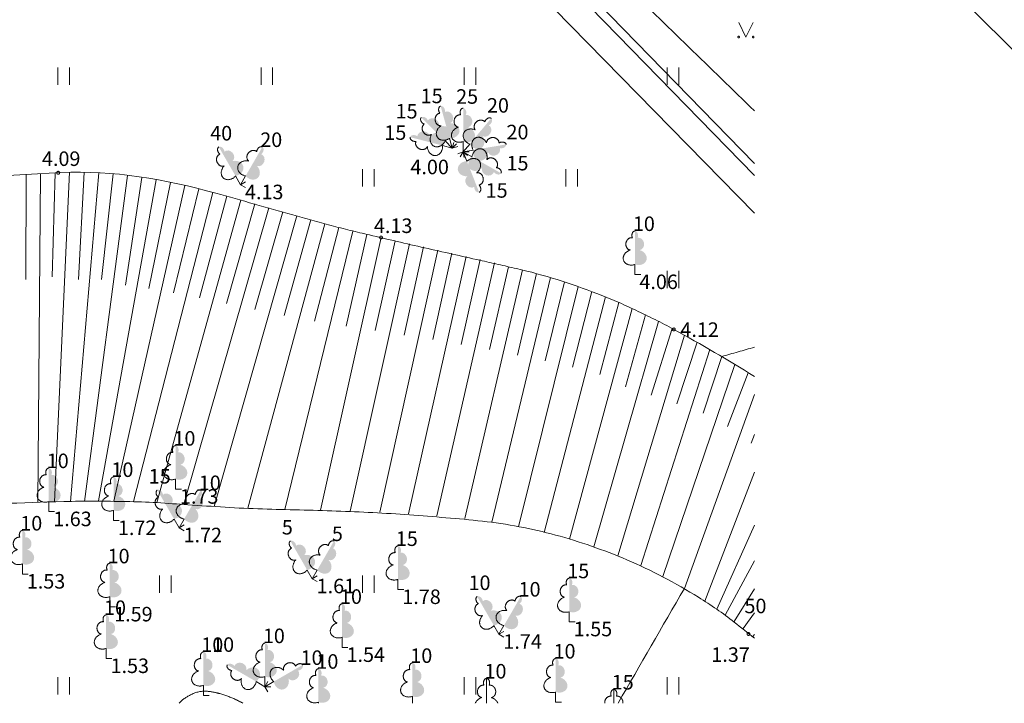
# Model space of a CAD drawing. Units: metres. Extents: x 506629 to 508262, y 309337 to 310432.
# Drawn here: x 507975 to 508009, y 309337 to 309360 of the extents above; entities that cross this region are included whole.
import ezdxf
from ezdxf.enums import TextEntityAlignment as Align

# ---------------------------------------------------------------- set-up
doc = ezdxf.new("R2010")
doc.units = ezdxf.units.M
doc.header["$MEASUREMENT"] = 0
doc.linetypes.add('ADTI_0', pattern=[1000.001, 1000, -0.001])
doc.layers.add('24', color=7, linetype='CONTINUOUS', lineweight=0)
for name, color, linetype, lineweight, true_color in [('APGR_SARK_####_####_#', 1, 'ADTI_0', 13, 0xff0000), ('RELJ_AATZ_####_TKST_#', 7, 'ADTI_0', 0, 0xffffff), ('RELJ_ELEM_####_####_#', 7, 'ADTI_0', 13, 0xffffff), ('RELJ_HORZ_PAMT_####_#', 7, 'ADTI_0', 0, 0xd27000), ('RELJ_HORZ_RESN_####_#', 7, 'ADTI_0', 13, 0xd27000), ('RELJ_NOGA_####_####_#', 7, 'ADTI_0', 0, 0xd27000), ('RELJ_NOGL_####_####_#', 7, 'ADTI_1', 13, 0xd27000), ('SAKK_KKAN_####_####_#', 5, 'SAKK_KKAN', 0, 0x0000ff), ('SAKT_VADP_OPTK_####_#', 7, 'SAKT_VADP_OPTK', 0, 0x00f0f0), ('TERT_DIAM_####_TKST_#', 7, 'ADTI_0', 0, 0x00e100), ('TERT_ELEM_####_####_#', 7, 'ADTI_0', 0, 0x780000), ('TERT_KONT_####_####_#', 7, 'ADTI_1', 13, 0xffffff)]:
    doc.layers.add(name, color=color, linetype=linetype, lineweight=lineweight, true_color=true_color)
doc.styles.add('Tahoma_05_LB', font='tahoma.ttf', dxfattribs={"height": 0.5})
doc.styles.add('Tahoma_05_LT', font='tahoma.ttf', dxfattribs={"height": 0.5})
doc.linetypes.add('ADTI_1', pattern='A,0,[10,dgnlstyle.shx,S=0.000795238,R=0,X=0,Y=0],-0.6', length=0.6)
doc.linetypes.add('SAKK_KKAN', pattern='A,5,-0.5,[9,dgnlstyle.shx,S=0.005857,R=0,X=0,Y=0],-0.5,5', length=11)
doc.linetypes.add('SAKT_VADP_OPTK', pattern='A,1.5,-0.8,1.5,-0.45,[3,dgnlstyle.shx,S=0.003968,R=0,X=0,Y=0],-0.45', length=4.7)

# ---------------------------------------------------------------- blocks, each defined once
blk = doc.blocks.new('PKT_1')
at = {"layer": 'RELJ_ELEM_####_####_#', "color": 7, "linetype": 'ADTI_0', "lineweight": 13, "ltscale": 0.7, "true_color": 0xffffff}
blk.add_circle((0, 0), 0.05, dxfattribs=at)
blk = doc.blocks.new('LAPUKO_2')
at = {"layer": 'TERT_ELEM_####_####_#', "linetype": 'ADTI_0', "lineweight": 0, "ltscale": 0.7}
h = blk.add_hatch(color=92, dxfattribs=at)
edge = h.paths.add_edge_path()
edge.add_line((0, 1.5), (0, 0.347))
edge.add_ellipse((0.09, 0.593), major_axis=(-0.307, 0.095), ratio=0.814445, start_angle=87.7296, end_angle=270)
edge.add_ellipse((0.128, 1.055), major_axis=(0.039, -0.212), ratio=0.861323, start_angle=0, end_angle=180)
edge.add_line((0.09, 1.268), (0.089, 1.269))
edge.add_ellipse((0, 1.35), major_axis=(0, -0.15), ratio=0.707107, start_angle=57.0494, end_angle=179.7836)
at = {"layer": 'TERT_ELEM_####_####_#', "color": 92, "linetype": 'ADTI_0', "lineweight": 0, "ltscale": 0.7}
for p, q in [((0, 0.347), (0, 0)), ((0, 0), (0.2, 0))]:
    blk.add_line(p, q, dxfattribs=at)
at = {"layer": 'TERT_ELEM_####_####_#', "color": 92, "linetype": 'ADTI_0', "lineweight": 0, "ltscale": 0.7, "extrusion": (0, 0, -1)}
for centre, major_axis, ratio, start_param, end_param in [((0, 1.35), (0, -0.15), 0.707107, 0.995701, 3.137816), ((-0.128, 1.055), (-0.039, -0.212), 0.861323, 0, 3.141593)]:
    blk.add_ellipse(centre, major_axis=major_axis, ratio=ratio, start_param=start_param, end_param=end_param, dxfattribs=at)
at = {"layer": 'TERT_ELEM_####_####_#', "color": 92, "linetype": 'ADTI_0', "lineweight": 0, "ltscale": 0.7}
blk.add_ellipse((-0.09, 0.593), major_axis=(0.307, 0.095), ratio=0.814445, start_param=1.570796, end_param=4.752015, dxfattribs=at)
blk = doc.blocks.new('MAURS')
at = {"layer": 'TERT_ELEM_####_####_#', "color": 92, "linetype": 'ADTI_0', "lineweight": 0, "ltscale": 0.7}
for p, q in [((-0.25, 0.5), (0, 0)), ((0, 0), (0.25, 0.5))]:
    blk.add_line(p, q, dxfattribs=at)
for centre, radius in [((-0.25, 0), 0.028), ((0.25, 0), 0.0263)]:
    blk.add_circle(centre, radius, dxfattribs=at)
blk = doc.blocks.new('PLAVA_1')
at = {"layer": 'TERT_ELEM_####_####_#', "color": 92, "linetype": 'ADTI_0', "lineweight": 0, "ltscale": 0.7}
for p, q in [((0, 0), (0, 0.6)), ((0.4, 0), (0.4, 0.6))]:
    blk.add_line(p, q, dxfattribs=at)

msp = doc.modelspace()

# ---------------------------------------------------------------- hatches: boundary and pattern name
at = {"layer": 'TERT_ELEM_####_####_#', "linetype": 'ADTI_0', "lineweight": 0, "ltscale": 0.7, "true_color": 0x00e100}
h = msp.add_hatch(color=92, dxfattribs=at)
edge = h.paths.add_edge_path()
edge.add_line((507988.217, 309338.092), (507988.217, 309336.939))
edge.add_ellipse((507988.307, 309337.185), major_axis=(-0.307, 0.095), ratio=0.814445, start_angle=87.7296, end_angle=270)
edge.add_ellipse((507988.345, 309337.647), major_axis=(0.039, -0.212), ratio=0.861323, start_angle=0, end_angle=180)
edge.add_line((507988.307, 309337.86), (507988.306, 309337.861))
edge.add_ellipse((507988.217, 309337.942), major_axis=(0, -0.15), ratio=0.707107, start_angle=57.0494, end_angle=179.7836)
h = msp.add_hatch(color=92, dxfattribs=at)
edge = h.paths.add_edge_path()
edge.add_line((507984.981, 309337.892), (507984.981, 309336.739))
edge.add_ellipse((507985.071, 309336.985), major_axis=(-0.307, 0.095), ratio=0.814445, start_angle=87.7296, end_angle=270)
edge.add_ellipse((507985.109, 309337.447), major_axis=(0.039, -0.212), ratio=0.861323, start_angle=0, end_angle=180)
edge.add_line((507985.071, 309337.66), (507985.07, 309337.661))
edge.add_ellipse((507984.981, 309337.742), major_axis=(0, -0.15), ratio=0.707107, start_angle=57.0494, end_angle=179.7836)

# ---------------------------------------------------------------- linework, layer by layer
at = {"layer": '24', "color": 4, "linetype": 'Continuous', "lineweight": 13}
msp.add_line((508021.971, 309346.134), (507954.608, 309413.496), dxfattribs=at)
at = {"layer": 'APGR_SARK_####_####_#'}
msp.add_line((507954.608, 309413.496), (508021.971, 309346.134), dxfattribs=at)
at = {"layer": 'RELJ_HORZ_PAMT_####_#'}
msp.add_open_spline([(507997.587, 309340.659), (507996.827, 309339.342), (507996.066, 309338.026), (507995.306, 309336.709)], degree=3, dxfattribs=at)
msp.add_open_spline([(507982.374, 309336.709), (507982.294, 309336.753), (507982.213, 309336.792), (507982.13, 309336.831), (507981.953, 309336.914), (507981.77, 309336.979), (507981.581, 309337.034), (507981.496, 309337.059), (507981.41, 309337.075), (507981.322, 309337.092), (507981.244, 309337.107), (507981.164, 309337.116), (507981.085, 309337.118), (507980.908, 309337.123), (507980.735, 309337.077), (507980.566, 309336.99), (507980.416, 309336.912), (507980.29, 309336.824), (507980.18, 309336.709)], degree=3, knots=[0, 0, 0, 0, 0.114603, 0.114603, 0.114603, 0.36125, 0.36125, 0.36125, 0.47311, 0.47311, 0.47311, 0.573671, 0.573671, 0.573671, 0.798636, 0.798636, 0.798636, 1, 1, 1, 1], dxfattribs=at)
at = {"layer": 'RELJ_HORZ_RESN_####_#'}
msp.add_open_spline([(507976.984, 309374.335), (507976.985, 309374.213), (507976.986, 309374.091), (507976.987, 309373.969), (507976.988, 309373.848), (507976.995, 309373.727), (507976.998, 309373.606), (507977.003, 309373.367), (507976.977, 309373.129), (507976.931, 309372.891), (507976.788, 309372.136), (507976.502, 309371.413), (507976.022, 309370.8), (507975.415, 309370.026), (507974.754, 309369.353), (507974.101, 309368.652), (507972.667, 309367.113), (507970.858, 309366.268), (507969.598, 309364.208), (507968.32, 309362.117), (507968.796, 309359.937), (507969.044, 309357.812), (507969.169, 309356.746), (507969.293, 309355.68), (507969.417, 309354.614)], degree=3, knots=[0, 0, 0, 0, 0.016192, 0.016192, 0.016192, 0.032277, 0.032277, 0.032277, 0.064092, 0.064092, 0.064092, 0.165094, 0.165094, 0.165094, 0.29276, 0.29276, 0.29276, 0.573003, 0.573003, 0.573003, 0.857374, 0.857374, 0.857374, 1, 1, 1, 1], dxfattribs=at)
msp.add_open_spline([(507998.874, 309348.642), (507999.25, 309348.749), (507999.625, 309348.857), (508000.001, 309348.964)], degree=3, dxfattribs=at)
at = {"layer": 'RELJ_NOGA_####_####_#'}
for p, q in [((507975.908, 309354.968), (507975.807, 309351.383)), ((507976.407, 309354.989), (507975.88, 309343.634)), ((507977.407, 309354.971), (507976.438, 309343.652)), ((507976.907, 309354.99), (507976.717, 309351.3)), ((507974.909, 309354.918), (507974.897, 309351.3)), ((507975.408, 309354.944), (507975.308, 309343.615)), ((507978.403, 309354.88), (507976.923, 309343.653)), ((507979.391, 309354.729), (507977.397, 309343.67)), ((507977.905, 309354.934), (507977.503, 309351.3)), ((507978.898, 309354.812), (507978.329, 309351.106)), ((507979.882, 309354.635), (507979.138, 309350.988)), ((507980.371, 309354.53), (507977.928, 309343.666)), ((507981.343, 309354.294), (507978.601, 309343.653)), ((507980.858, 309354.416), (507979.99, 309350.839)), ((507982.308, 309354.034), (507979.408, 309343.621)), ((507981.826, 309354.167), (507980.882, 309350.665)), ((507983.27, 309353.761), (507980.336, 309343.562)), ((507982.79, 309353.899), (507981.814, 309350.471)), ((507983.751, 309353.623), (507982.784, 309350.264)), ((507984.231, 309353.485), (507981.381, 309343.484)), ((507984.713, 309353.349), (507983.793, 309350.058)), ((507985.195, 309353.216), (507982.543, 309343.425)), ((507986.163, 309352.966), (507983.817, 309343.381)), ((507985.678, 309353.088), (507984.843, 309349.866)), ((507987.137, 309352.742), (507985.045, 309343.348)), ((507986.649, 309352.851), (507985.931, 309349.69)), ((507987.625, 309352.633), (507986.939, 309349.54)), ((507988.113, 309352.525), (507986.077, 309343.319)), ((507989.09, 309352.309), (507987.091, 309343.282)), ((507988.602, 309352.417), (507987.931, 309349.385)), ((507990.066, 309352.092), (507988.086, 309343.23)), ((507989.578, 309352.201), (507988.917, 309349.226)), ((507990.554, 309351.983), (507989.896, 309349.06)), ((507991.042, 309351.873), (507989.062, 309343.158)), ((507992.011, 309351.625), (507990.018, 309343.062)), ((507991.523, 309351.736), (507990.868, 309348.884)), ((507992.977, 309351.365), (507990.954, 309342.936)), ((507992.495, 309351.502), (507991.833, 309348.696)), ((507993.929, 309351.054), (507991.869, 309342.778)), ((507993.455, 309351.216), (507992.79, 309348.493)), ((507994.868, 309350.695), (507992.761, 309342.585)), ((507994.4, 309350.881), (507993.738, 309348.274)), ((507995.792, 309350.293), (507993.629, 309342.356)), ((507995.332, 309350.5), (507994.675, 309348.029)), ((507996.248, 309350.077), (507995.555, 309347.598)), ((507996.7, 309349.852), (507994.473, 309342.089)), ((507997.168, 309349.608), (507996.438, 309347.318)), ((507997.592, 309349.377), (507995.292, 309341.785)), ((507998.469, 309348.88), (507996.085, 309341.444)), ((507998.028, 309349.133), (507997.325, 309347.015)), ((507998.874, 309348.642), (507998.231, 309346.691)), ((507999.332, 309348.366), (507996.85, 309341.068)), ((507999.786, 309348.087), (507999.075, 309346.229)), ((508000.001, 309347.341), (507997.587, 309340.659)), ((508000.001, 309345.954), (507999.894, 309345.658)), ((508000.001, 309344.66), (507998.297, 309340.22)), ((508000.001, 309342.834), (507998.703, 309339.947)), ((508000.001, 309341.613), (507998.998, 309339.739)), ((508000.001, 309340.643), (507999.299, 309339.518)), ((508000.001, 309339.816), (507999.614, 309339.277)), ((508000.001, 309339.069), (507999.951, 309339.007))]:
    msp.add_line(p, q, dxfattribs=at)
msp.add_open_spline([(508000.001, 309347.955), (507999.097, 309348.531), (507998.165, 309349.059), (507997.225, 309349.577), (507996.797, 309349.813), (507996.358, 309350.025), (507995.916, 309350.236), (507995.476, 309350.445), (507995.032, 309350.64), (507994.576, 309350.813), (507993.667, 309351.156), (507992.747, 309351.46), (507991.802, 309351.673), (507991.382, 309351.768), (507990.962, 309351.863), (507990.541, 309351.958), (507989.907, 309352.101), (507989.272, 309352.244), (507988.638, 309352.387), (507988.004, 309352.531), (507987.371, 309352.681), (507986.738, 309352.831), (507986.295, 309352.935), (507985.852, 309353.038), (507985.413, 309353.158), (507984.972, 309353.278), (507984.532, 309353.402), (507984.091, 309353.525), (507983.21, 309353.77), (507982.332, 309354.021), (507981.448, 309354.267), (507979.715, 309354.749), (507977.9, 309355.068), (507976.107, 309354.978), (507971.784, 309354.76), (507967.46, 309354.474), (507963.135, 309354.25), (507959.668, 309354.07), (507956.2, 309353.893), (507952.733, 309353.711), (507950.999, 309353.621), (507949.265, 309353.529), (507947.531, 309353.436), (507946.664, 309353.389), (507945.798, 309353.337), (507944.931, 309353.286), (507944.064, 309353.236), (507943.197, 309353.181), (507942.33, 309353.125), (507942.083, 309353.109), (507941.84, 309353.061), (507941.597, 309353.01), (507941.359, 309352.96), (507941.135, 309352.878), (507940.913, 309352.771), (507940.465, 309352.555), (507940.057, 309352.298), (507939.69, 309351.966), (507939.484, 309351.78), (507939.297, 309351.586), (507939.116, 309351.378), (507938.939, 309351.175), (507938.766, 309350.973), (507938.611, 309350.752), (507938.302, 309350.311), (507938.026, 309349.854), (507937.792, 309349.371), (507937.661, 309349.103), (507937.539, 309348.833), (507937.422, 309348.56), (507937.307, 309348.289), (507937.195, 309348.018), (507937.091, 309347.743), (507936.883, 309347.194), (507936.713, 309346.634), (507936.568, 309346.065), (507936.357, 309345.236), (507936.182, 309344.403), (507936.053, 309343.558), (507936.014, 309343.298), (507935.979, 309343.039), (507935.953, 309342.778), (507935.84, 309341.642), (507935.731, 309340.508), (507935.662, 309339.37), (507935.609, 309338.483), (507935.558, 309337.597), (507935.528, 309336.709)], degree=3, knots=[0, 0, 0, 0, 0.041187, 0.041187, 0.041187, 0.059961, 0.059961, 0.059961, 0.078653, 0.078653, 0.078653, 0.115851, 0.115851, 0.115851, 0.132416, 0.132416, 0.132416, 0.157408, 0.157408, 0.157408, 0.1824, 0.1824, 0.1824, 0.199888, 0.199888, 0.199888, 0.217465, 0.217465, 0.217465, 0.252626, 0.252626, 0.252626, 0.321653, 0.321653, 0.321653, 0.488095, 0.488095, 0.488095, 0.621537, 0.621537, 0.621537, 0.688265, 0.688265, 0.688265, 0.721636, 0.721636, 0.721636, 0.755014, 0.755014, 0.755014, 0.764523, 0.764523, 0.764523, 0.773803, 0.773803, 0.773803, 0.792558, 0.792558, 0.792558, 0.803091, 0.803091, 0.803091, 0.813385, 0.813385, 0.813385, 0.833966, 0.833966, 0.833966, 0.845383, 0.845383, 0.845383, 0.856678, 0.856678, 0.856678, 0.879187, 0.879187, 0.879187, 0.911976, 0.911976, 0.911976, 0.922056, 0.922056, 0.922056, 0.965871, 0.965871, 0.965871, 1, 1, 1, 1], dxfattribs=at)
at = {"layer": 'RELJ_NOGL_####_####_#'}
msp.add_open_spline([(508000.001, 309338.949), (507999.77, 309339.133), (507999.538, 309339.316), (507999.307, 309339.5), (507998.916, 309339.81), (507998.499, 309340.085), (507998.074, 309340.351), (507997.282, 309340.847), (507996.46, 309341.277), (507995.602, 309341.646), (507995.202, 309341.818), (507994.797, 309341.97), (507994.386, 309342.112), (507993.978, 309342.254), (507993.571, 309342.388), (507993.152, 309342.497), (507992.32, 309342.714), (507991.48, 309342.884), (507990.628, 309342.974), (507990.209, 309343.018), (507989.79, 309343.058), (507989.371, 309343.092), (507988.952, 309343.127), (507988.533, 309343.163), (507988.113, 309343.192), (507987.274, 309343.25), (507986.435, 309343.292), (507985.595, 309343.323), (507984.747, 309343.355), (507983.898, 309343.365), (507983.05, 309343.395), (507982.623, 309343.411), (507982.196, 309343.424), (507981.77, 309343.452), (507981.341, 309343.48), (507980.912, 309343.511), (507980.483, 309343.54), (507980.128, 309343.564), (507979.772, 309343.588), (507979.416, 309343.611), (507979.06, 309343.634), (507978.703, 309343.642), (507978.347, 309343.649), (507977.632, 309343.663), (507976.916, 309343.665), (507976.201, 309343.65), (507974.768, 309343.619), (507973.336, 309343.539), (507971.903, 309343.5), (507970.477, 309343.46), (507969.05, 309343.439), (507967.623, 309343.441), (507966.915, 309343.442), (507966.208, 309343.497), (507965.501, 309343.556), (507964.794, 309343.615), (507964.094, 309343.701), (507963.395, 309343.826), (507962.741, 309343.943), (507962.094, 309344.086), (507961.458, 309344.279), (507960.819, 309344.474), (507960.183, 309344.676), (507959.55, 309344.888), (507958.916, 309345.101), (507958.289, 309345.335), (507957.653, 309345.539), (507957.02, 309345.741), (507956.384, 309345.929), (507955.747, 309346.117), (507955.603, 309346.159), (507955.458, 309346.198), (507955.314, 309346.241), (507955.165, 309346.285), (507955.019, 309346.334), (507954.872, 309346.385), (507954.567, 309346.49), (507954.264, 309346.599), (507953.966, 309346.723), (507953.336, 309346.984), (507952.715, 309347.266), (507952.086, 309347.532), (507950.806, 309348.073), (507949.522, 309348.601), (507948.231, 309349.12), (507947.943, 309349.235), (507947.648, 309349.325), (507947.347, 309349.404), (507947.043, 309349.485), (507946.737, 309349.538), (507946.426, 309349.576), (507946.117, 309349.614), (507945.806, 309349.632), (507945.496, 309349.641), (507945.191, 309349.65), (507944.886, 309349.636), (507944.581, 309349.606), (507944.298, 309349.579), (507944.024, 309349.515), (507943.752, 309349.421), (507943.469, 309349.324), (507943.209, 309349.199), (507942.957, 309349.039), (507942.693, 309348.871), (507942.444, 309348.695), (507942.218, 309348.482), (507942.096, 309348.368), (507941.978, 309348.252), (507941.869, 309348.127), (507941.811, 309348.062), (507941.754, 309347.997), (507941.7, 309347.93), (507941.672, 309347.895), (507941.644, 309347.86), (507941.616, 309347.826), (507941.589, 309347.79), (507941.561, 309347.754), (507941.534, 309347.718), (507941.258, 309347.347), (507941.011, 309346.959), (507940.766, 309346.565), (507940.535, 309346.194), (507940.341, 309345.81), (507940.165, 309345.407), (507939.836, 309344.652), (507939.571, 309343.883), (507939.403, 309343.081), (507939.321, 309342.692), (507939.259, 309342.303), (507939.213, 309341.91), (507939.168, 309341.519), (507939.126, 309341.128), (507939.102, 309340.735), (507939.078, 309340.344), (507939.068, 309339.952), (507939.081, 309339.561), (507939.095, 309339.171), (507939.116, 309338.78), (507939.163, 309338.392), (507939.231, 309337.831), (507939.3, 309337.27), (507939.37, 309336.709)], degree=3, knots=[0, 0, 0, 0, 0.012198, 0.012198, 0.012198, 0.032823, 0.032823, 0.032823, 0.07123, 0.07123, 0.07123, 0.089167, 0.089167, 0.089167, 0.106951, 0.106951, 0.106951, 0.142313, 0.142313, 0.142313, 0.159696, 0.159696, 0.159696, 0.17706, 0.17706, 0.17706, 0.211771, 0.211771, 0.211771, 0.246814, 0.246814, 0.246814, 0.264458, 0.264458, 0.264458, 0.282207, 0.282207, 0.282207, 0.296928, 0.296928, 0.296928, 0.311662, 0.311662, 0.311662, 0.341191, 0.341191, 0.341191, 0.400392, 0.400392, 0.400392, 0.459315, 0.459315, 0.459315, 0.488575, 0.488575, 0.488575, 0.517791, 0.517791, 0.517791, 0.545176, 0.545176, 0.545176, 0.572747, 0.572747, 0.572747, 0.600359, 0.600359, 0.600359, 0.627767, 0.627767, 0.627767, 0.633971, 0.633971, 0.633971, 0.640368, 0.640368, 0.640368, 0.653681, 0.653681, 0.653681, 0.681849, 0.681849, 0.681849, 0.739241, 0.739241, 0.739241, 0.752033, 0.752033, 0.752033, 0.764918, 0.764918, 0.764918, 0.777757, 0.777757, 0.777757, 0.790362, 0.790362, 0.790362, 0.802054, 0.802054, 0.802054, 0.814196, 0.814196, 0.814196, 0.826936, 0.826936, 0.826936, 0.833789, 0.833789, 0.833789, 0.83737, 0.83737, 0.83737, 0.839203, 0.839203, 0.839203, 0.841067, 0.841067, 0.841067, 0.860141, 0.860141, 0.860141, 0.878089, 0.878089, 0.878089, 0.911794, 0.911794, 0.911794, 0.928117, 0.928117, 0.928117, 0.94436, 0.94436, 0.94436, 0.960526, 0.960526, 0.960526, 0.976658, 0.976658, 0.976658, 1, 1, 1, 1], dxfattribs=at)
at = {"layer": 'SAKK_KKAN_####_####_#', "flags": 128}
msp.add_lwpolyline([(507909.047, 309446.307), (508000.001, 309353.586)], dxfattribs=at)
at = {"layer": 'SAKT_VADP_OPTK_####_#', "flags": 128}
for points in [[(507910.096, 309447.445), (508000.001, 309355.295)], [(507909.854, 309447.182), (508000.001, 309354.877)]]:
    msp.add_lwpolyline(points, dxfattribs=at)
at = {"layer": 'TERT_ELEM_####_####_#', "color": 92, "linetype": 'ADTI_0', "lineweight": 0, "ltscale": 0.7, "true_color": 0x00e100}
for p, q in [((507984.981, 309336.739), (507984.981, 309336.709)), ((507988.217, 309336.939), (507988.217, 309336.709))]:
    msp.add_line(p, q, dxfattribs=at)
at = {"layer": 'TERT_ELEM_####_####_#', "color": 92, "linetype": 'ADTI_0', "lineweight": 0, "ltscale": 0.7, "true_color": 0x00e100, "extrusion": (0, 0, -1)}
for centre, major_axis, ratio, start_param, end_param in [((507988.217, 309337.942), (0, -0.15), 0.707107, 0.995701, 3.137816), ((507984.853, 309337.447), (-0.039, -0.212), 0.861323, 0, 3.141593), ((507984.981, 309337.742), (0, -0.15), 0.707107, 0.995701, 3.137816), ((507988.089, 309337.647), (-0.039, -0.212), 0.861323, 0, 3.141593), ((507990.644, 309337.11), (-0.039, -0.212), 0.861323, 0, 3.141593), ((507990.772, 309337.405), (0, -0.15), 0.707107, 0.995701, 3.137816), ((507995.157, 309337.027), (0, -0.15), 0.707107, 0.995701, 3.137816), ((507995.029, 309336.732), (-0.039, -0.212), 0.861323, 1.30708, 3.141593)]:
    msp.add_ellipse(centre, major_axis=major_axis, ratio=ratio, start_param=start_param, end_param=end_param, dxfattribs=at)
at = {"layer": 'TERT_ELEM_####_####_#', "color": 92, "linetype": 'ADTI_0', "lineweight": 0, "ltscale": 0.7, "true_color": 0x00e100}
for centre, end_param in [((507988.127, 309337.185), 4.752015), ((507984.891, 309336.985), 4.752015), ((507990.682, 309336.648), 2.547229)]:
    msp.add_ellipse(centre, major_axis=(0.307, 0.095), ratio=0.814445, start_param=1.570796, end_param=end_param, dxfattribs=at)
for points, weights, knots in [([(507990.772, 309336.709), (507990.772, 309337.132), (507990.772, 309337.555), (507990.835, 309337.555), (507990.865, 309337.476), (507990.895, 309337.398), (507990.861, 309337.324), (507990.861, 309337.323), (507990.862, 309337.323), (507991.045, 309337.356), (507991.083, 309337.144), (507991.122, 309336.931), (507990.939, 309336.898), (507991.102, 309336.847), (507991.159, 309336.709)], [1, 1, 1, 0.859998956076, 1, 0.859998956076, 1, 1, 1, 0.707106781187, 1, 0.707106781187, 1, 0.883170801336, 1], [0, 0, 0, 0.2, 0.2, 0.3, 0.3, 0.4, 0.4, 0.6, 0.6, 0.7, 0.7, 0.8, 0.8, 1, 1, 1]), ([(507995.157, 309336.709), (507995.157, 309336.943), (507995.157, 309337.177), (507995.22, 309337.177), (507995.25, 309337.098), (507995.28, 309337.02), (507995.246, 309336.946), (507995.246, 309336.945), (507995.247, 309336.945), (507995.485, 309336.988), (507995.472, 309336.709)], [1, 1, 1, 0.859998956076, 1, 0.859998956076, 1, 1, 1, 0.60800085058, 1], [0, 0, 0, 0.25, 0.25, 0.375, 0.375, 0.5, 0.5, 0.75, 0.75, 1, 1, 1])]:
    msp.add_rational_spline(points, weights, degree=2, knots=knots, dxfattribs=at)
at = {"layer": 'TERT_KONT_####_####_#'}
msp.add_open_spline([(507974.427, 309383.517), (507974.865, 309383.131), (507975.302, 309382.746), (507975.74, 309382.36), (507976.559, 309381.638), (507977.344, 309380.877), (507978.098, 309380.086), (507978.853, 309379.293), (507979.59, 309378.486), (507980.312, 309377.664), (507981.036, 309376.841), (507981.751, 309376.012), (507982.476, 309375.19), (507982.838, 309374.78), (507983.2, 309374.369), (507983.568, 309373.964), (507983.936, 309373.559), (507984.308, 309373.158), (507984.683, 309372.76), (507985.128, 309372.287), (507985.577, 309371.818), (507986.021, 309371.344), (507986.465, 309370.871), (507986.909, 309370.397), (507987.353, 309369.923), (507988.241, 309368.975), (507989.128, 309368.027), (507990.016, 309367.08), (507991.792, 309365.185), (507993.598, 309363.317), (507995.461, 309361.509), (507996.974, 309360.041), (507998.488, 309358.572), (508000.001, 309357.104)], degree=3, knots=[0, 0, 0, 0, 0.047561, 0.047561, 0.047561, 0.136619, 0.136619, 0.136619, 0.225824, 0.225824, 0.225824, 0.315174, 0.315174, 0.315174, 0.359826, 0.359826, 0.359826, 0.404431, 0.404431, 0.404431, 0.45738, 0.45738, 0.45738, 0.510337, 0.510337, 0.510337, 0.616259, 0.616259, 0.616259, 0.828023, 0.828023, 0.828023, 1, 1, 1, 1], dxfattribs=at)

# ---------------------------------------------------------------- block references
at = {"layer": 'RELJ_ELEM_####_####_#', "color": 7, "linetype": 'ADTI_0', "lineweight": 13, "ltscale": 0.7, "true_color": 0xffffff}
for p in [(507976.012, 309354.972), (507987.137, 309352.742), (507997.225, 309349.577), (507999.796, 309339.089)]:
    msp.add_blockref('PKT_1', p, dxfattribs=at)
at = {"layer": 'TERT_ELEM_####_####_#', "color": 92, "linetype": 'ADTI_0', "lineweight": 0, "ltscale": 0.7, "true_color": 0x00e100}
for name, p in [('MAURS', (507999.71, 309359.646)), ('PLAVA_1', (507976, 309358)), ('PLAVA_1', (507983, 309358)), ('PLAVA_1', (507990, 309358)), ('PLAVA_1', (507997, 309358)), ('LAPUKO_2', (507989.967, 309355.697)), ('PLAVA_1', (507986.5, 309354.5)), ('PLAVA_1', (507993.5, 309354.5)), ('LAPUKO_2', (507995.886, 309351.467)), ('PLAVA_1', (507997, 309351)), ('LAPUKO_2', (507980.055, 309344.075)), ('LAPUKO_2', (507975.689, 309343.301)), ('LAPUKO_2', (507977.918, 309342.996)), ('LAPUKO_2', (507974.778, 309341.152)), ('LAPUKO_2', (507987.717, 309340.62)), ('LAPUKO_2', (507977.787, 309340.022)), ('PLAVA_1', (507979.5, 309340.5)), ('PLAVA_1', (507986.5, 309340.5)), ('LAPUKO_2', (507993.623, 309339.509)), ('LAPUKO_2', (507985.794, 309338.626)), ('LAPUKO_2', (507977.663, 309338.243)), ('LAPUKO_2', (507983.137, 309337.273)), ('LAPUKO_2', (507981.016, 309336.97)), ('LAPUKO_2', (507993.153, 309336.743)), ('PLAVA_1', (507976, 309337)), ('PLAVA_1', (507990, 309337)), ('PLAVA_1', (507997, 309337))]:
    msp.add_blockref(name, p, dxfattribs=at)
for p, rotation in [((507989.591, 309355.824), 15.53309525416656), ((507989.591, 309355.824), 45.53309525416658), ((507989.967, 309355.697), 320.0059456520599), ((507989.591, 309355.824), 75.53309525416655), ((507989.967, 309355.697), 279.6407077977104), ((507982.296, 309354.561), 30), ((507982.296, 309354.561), 329.9999999999999), ((507989.967, 309355.697), 240.3722444314896), ((507989.967, 309355.697), 201.4549767244342), ((507980.178, 309342.746), 30), ((507980.178, 309342.746), 329.9999999999999), ((507984.765, 309340.99), 30), ((507984.765, 309340.99), 329.9999999999999), ((507991.198, 309339.078), 30), ((507991.198, 309339.078), 329.9999999999999), ((507983.137, 309337.273), 59.99999999999999), ((507983.137, 309337.273), 300.0000000000001)]:
    msp.add_blockref('LAPUKO_2', p, dxfattribs=dict(at, rotation=rotation))

# ---------------------------------------------------------------- texts
at = {"layer": 'RELJ_AATZ_####_TKST_#', "style": 'Tahoma_05_LT'}
for s, p in [(' 4.09', (507975.3, 309355.707)), (' 4.00', (507987.996, 309355.422)), (' 4.13', (507982.296, 309354.561)), (' 4.13', (507986.738, 309353.398)), (' 4.06', (507995.886, 309351.467)), (' 4.12', (507997.298, 309349.819)), (' 1.73', (507980.055, 309344.075)), (' 1.63', (507975.689, 309343.301)), (' 1.72', (507977.918, 309342.996)), (' 1.72', (507980.178, 309342.746)), (' 1.53', (507974.778, 309341.152)), (' 1.61', (507984.765, 309340.99)), (' 1.78', (507987.717, 309340.62)), (' 1.59', (507977.787, 309340.022)), (' 1.55', (507993.623, 309339.509)), (' 1.74', (507991.198, 309339.078)), (' 1.54', (507985.794, 309338.626)), (' 1.37', (507998.365, 309338.628)), (' 1.53', (507977.663, 309338.243))]:
    msp.add_text(s, height=0.5, dxfattribs=at).set_placement(p, align=Align.TOP_LEFT)
at = {"layer": 'TERT_DIAM_####_TKST_#', "style": 'Tahoma_05_LB'}
for s, p in [(' 15', (507988.349, 309357.369)), ('25', (507989.723, 309357.349)), (' 15', (507987.485, 309356.842)), ('20', (507990.786, 309357.043)), (' 40', (507981.096, 309356.085)), (' 20', (507982.821, 309355.86)), (' 15', (507987.097, 309356.106)), ('20', (507991.459, 309356.125)), ('15', (507991.459, 309355.054)), ('15', (507990.74, 309354.114)), (' 10', (507995.661, 309352.967)), (' 10', (507979.83, 309345.575)), (' 10', (507975.464, 309344.801)), (' 10', (507977.693, 309344.496)), (' 15', (507978.978, 309344.27)), (' 10', (507980.703, 309344.045)), (' 10', (507974.553, 309342.652)), (' 5', (507983.565, 309342.514)), (' 5', (507985.29, 309342.289)), (' 15', (507987.492, 309342.12)), (' 10', (507977.562, 309341.522)), (' 15', (507993.398, 309341.009)), (' 10', (507989.998, 309340.602)), (' 10', (507991.723, 309340.377)), (' 10', (507985.569, 309340.126)), (' 10', (507977.438, 309339.743)), (' 50', (507999.505, 309339.803)), (' 10', (507982.912, 309338.773)), (' 10', (507980.791, 309338.47)), (' 10', (507981.163, 309338.473)), (' 10', (507992.928, 309338.243)), (' 10', (507984.211, 309338.023)), (' 10', (507984.756, 309337.892)), (' 10', (507987.992, 309338.092)), (' 10', (507990.547, 309337.555)), (' 15', (507994.932, 309337.177))]:
    msp.add_text(s, height=0.5, dxfattribs=at).set_placement(p)

doc.saveas('drawing.dxf')
